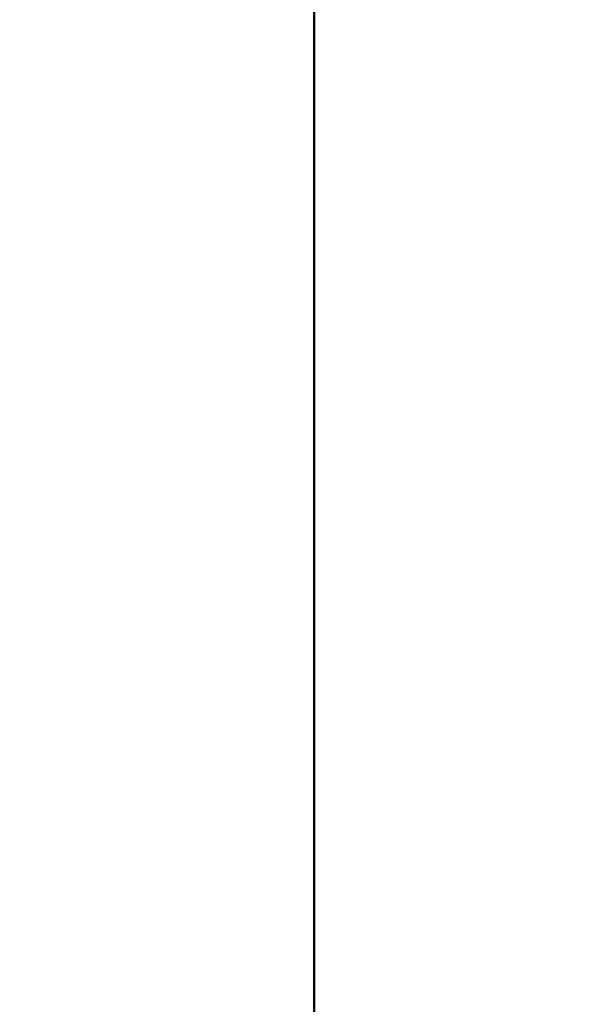
# Model space of a CAD drawing. Units: millimetres. Extents: x -371 to 11536, y 4 to 7243.
# Drawn here: x 2081 to 2313, y 5872 to 6288 of the extents above; entities that cross this region are included whole.
import ezdxf

# ---------------------------------------------------------------- set-up
doc = ezdxf.new("R2010")
doc.units = ezdxf.units.MM
doc.layers.add('Visible (ISO)', color=7, linetype='Continuous', lineweight=50)
doc.styles.get("Standard").update_dxf_attribs({"font": 'Square-721-BT.ttf'})
doc.dimstyles.new('OLCU', dxfattribs={"dimtxt": 300, "dimasz": 150, "dimexe": 0.18, "dimexo": 0.0625, "dimgap": 50, "dimtad": 1, "dimdec": 0, "dimlfac": 0.1, "dimrnd": 5, "dimzin": 0, "dimdsep": 46, "dimtxsty": 'Standard', "dimcen": 0.09, "dimse1": 1, "dimse2": 1, "dimadec": 0, "dimazin": 0, "dimtfac": 1, "dimtdec": 0, "dimtofl": 0, "dimtmove": 0, "dimatfit": 3, "dimfxl": 1, "dimtolj": 1, "dimtzin": 0, "dimarcsym": 0})

# ---------------------------------------------------------------- blocks, each defined once
blk = doc.blocks.new('*D6')
at = {"color": 0, "lineweight": -2, "transparency": 16777216}
blk.add_line((153.58, 6959.1), (3558.56, 6959.1), dxfattribs=at)
at = {"color": 0, "transparency": 16777216}
for points in [[(153.58, 6984.1), (153.58, 6934.1), (3.58, 6959.1)], [(3558.56, 6984.1), (3558.56, 6934.1), (3708.56, 6959.1)]]:
    blk.add_solid(points, dxfattribs=at)
at = {"layer": 'Defpoints', "color": 0, "transparency": 16777216}
for p in [(3708.56, 6959.1), (3708.56, 6372.97), (3.58, 4498.97)]:
    blk.add_point(p, dxfattribs=at)
at = {"color": 0, "transparency": 16777216, "insert": (1856.07, 7111.51), "char_height": 200, "attachment_point": 5}
blk.add_mtext('\\A1;370', dxfattribs=at)

msp = doc.modelspace()

# ---------------------------------------------------------------- linework, layer by layer
at = {"layer": 'Visible (ISO)'}
for p, q in [((2204.67, 6685.47), (2204.67, 4502.97)), ((2244.97, 6102.97), (2244.97, 6102.97)), ((2278.67, 6102.97), (2278.67, 6102.97))]:
    msp.add_line(p, q, dxfattribs=at)

# ---------------------------------------------------------------- dimensions: what is measured, and where the dimension line sits
dim = msp.add_linear_dim(base=(3708.56, 6959.1), p1=(3.58, 4498.97), p2=(3708.56, 6372.97), dimstyle='OLCU', override={"dimtxt": 200})
dim.commit()
dim.dimension.update_dxf_attribs({"geometry": '*D6', "text_midpoint": (1856.07, 7111.51)})

doc.saveas('drawing.dxf')
